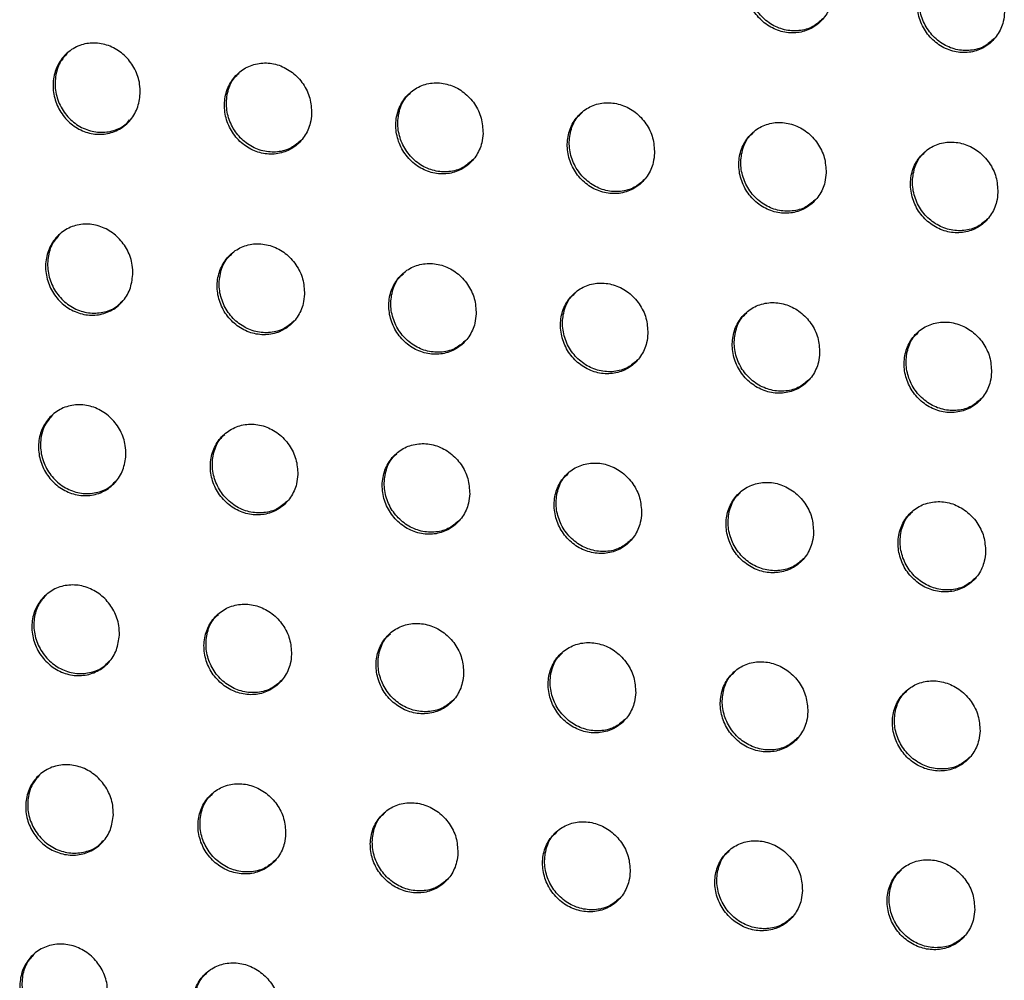
# Model space of a CAD drawing. Units: millimetres. Extents: x -396 to 308, y -584 to 568.
# Drawn here: x 7 to 40, y 346 to 377 of the extents above; entities that cross this region are included whole.
import ezdxf

# ---------------------------------------------------------------- set-up
doc = ezdxf.new("R2010")
doc.units = ezdxf.units.MM

msp = doc.modelspace()

# ---------------------------------------------------------------- linework, layer by layer
at = {"color": 7, "linetype": 'Continuous', "lineweight": 25}
for points, knots in [([(33.946, 378.104), (33.937, 378.273), (33.918, 378.609), (33.688, 379.081), (33.337, 379.458), (32.892, 379.698), (32.41, 379.777), (31.942, 379.687), (31.54, 379.44), (31.247, 379.062), (31.096, 378.593), (31.107, 378.084), (31.28, 377.595), (31.597, 377.183), (32.018, 376.897), (32.495, 376.766), (32.972, 376.804), (33.401, 377.004), (33.73, 377.345), (33.909, 377.735), (33.936, 378.001), (33.946, 378.104)], [0, 0, 0, 0, 0.054255, 0.108517, 0.162586, 0.216236, 0.26948, 0.322512, 0.375622, 0.429064, 0.482954, 0.537205, 0.591568, 0.645738, 0.699503, 0.752838, 0.805908, 0.858983, 0.912324, 0.966077, 1, 1, 1, 1]), ([(33.614, 377.246), (33.51, 377.154), (33.289, 376.957), (32.841, 376.836), (32.359, 376.866), (31.902, 377.063), (31.523, 377.4), (31.262, 377.842), (31.148, 378.343), (31.204, 378.839), (31.358, 379.218), (31.529, 379.369), (31.581, 379.415)], [0, 0, 0, 0, 0.094559, 0.201775, 0.308225, 0.41431, 0.520587, 0.627539, 0.735368, 0.843897, 0.952623, 1, 1, 1, 1]), ([(39.53, 377.464), (39.521, 377.632), (39.502, 377.968), (39.271, 378.439), (38.92, 378.815), (38.475, 379.055), (37.992, 379.134), (37.524, 379.044), (37.121, 378.797), (36.828, 378.418), (36.677, 377.949), (36.689, 377.442), (36.863, 376.953), (37.179, 376.542), (37.601, 376.256), (38.078, 376.126), (38.556, 376.164), (38.985, 376.364), (39.314, 376.705), (39.494, 377.095), (39.52, 377.361), (39.53, 377.464)], [0, 0, 0, 0, 0.054216, 0.108439, 0.162467, 0.216089, 0.269332, 0.322392, 0.375544, 0.429026, 0.482932, 0.537171, 0.591498, 0.645625, 0.69936, 0.75269, 0.80578, 0.858892, 0.912271, 0.966047, 1, 1, 1, 1]), ([(39.198, 376.607), (39.095, 376.514), (38.874, 376.318), (38.426, 376.196), (37.943, 376.226), (37.485, 376.422), (37.105, 376.759), (36.844, 377.2), (36.729, 377.7), (36.785, 378.195), (36.939, 378.574), (37.11, 378.725), (37.162, 378.771)], [0, 0, 0, 0, 0.094534, 0.201812, 0.308342, 0.414492, 0.520793, 0.627716, 0.735473, 0.843917, 0.952583, 1, 1, 1, 1]), ([(11.398, 374.81), (11.375, 374.645), (11.33, 374.314), (11.063, 373.899), (10.685, 373.606), (10.225, 373.469), (9.741, 373.503), (9.285, 373.699), (8.907, 374.037), (8.648, 374.48), (8.536, 374.981), (8.588, 375.485), (8.801, 375.932), (9.148, 376.268), (9.588, 376.456), (10.07, 376.475), (10.539, 376.328), (10.946, 376.03), (11.245, 375.616), (11.391, 375.186), (11.396, 374.915), (11.398, 374.81)], [0, 0, 0, 0, 0.054298, 0.108604, 0.162663, 0.216244, 0.269395, 0.322346, 0.375411, 0.42886, 0.482809, 0.537158, 0.59162, 0.645841, 0.699577, 0.75281, 0.805755, 0.858746, 0.912085, 0.965917, 1, 1, 1, 1]), ([(9.032, 376.133), (8.945, 376.035), (8.752, 375.818), (8.617, 375.364), (8.624, 374.856), (8.797, 374.364), (9.112, 373.951), (9.533, 373.664), (10.011, 373.533), (10.484, 373.577), (10.852, 373.727), (11.005, 373.9), (11.054, 373.957)], [0, 0, 0, 0, 0.088869, 0.196691, 0.305355, 0.414281, 0.522767, 0.630326, 0.736904, 0.842875, 0.94885, 1, 1, 1, 1]), ([(16.976, 374.163), (16.967, 374.332), (16.949, 374.669), (16.719, 375.142), (16.368, 375.519), (15.924, 375.761), (15.442, 375.839), (14.975, 375.749), (14.573, 375.501), (14.279, 375.123), (14.127, 374.653), (14.137, 374.143), (14.31, 373.653), (14.626, 373.241), (15.047, 372.954), (15.524, 372.823), (16.001, 372.861), (16.43, 373.062), (16.759, 373.403), (16.939, 373.794), (16.966, 374.06), (16.976, 374.163)], [0, 0, 0, 0, 0.0543035, 0.1086137, 0.162723, 0.2163828, 0.2696001, 0.3225805, 0.375637, 0.429052, 0.4829519, 0.5372462, 0.5916625, 0.6458719, 0.6996459, 0.7529591, 0.8059876, 0.8590193, 0.9123301, 0.9660771, 1, 1, 1, 1]), ([(16.642, 373.304), (16.539, 373.212), (16.317, 373.014), (15.869, 372.893), (15.387, 372.923), (14.93, 373.121), (14.552, 373.458), (14.292, 373.9), (14.178, 374.402), (14.235, 374.899), (14.39, 375.279), (14.562, 375.43), (14.614, 375.476)], [0, 0, 0, 0, 0.094686, 0.201871, 0.308246, 0.414241, 0.520448, 0.627377, 0.735247, 0.843869, 0.952702, 1, 1, 1, 1]), ([(22.556, 373.518), (22.546, 373.686), (22.528, 374.023), (22.298, 374.495), (21.947, 374.872), (21.502, 375.113), (21.02, 375.191), (20.552, 375.101), (20.15, 374.854), (19.857, 374.476), (19.706, 374.006), (19.716, 373.498), (19.89, 373.009), (20.206, 372.597), (20.627, 372.31), (21.104, 372.18), (21.582, 372.218), (22.01, 372.418), (22.339, 372.759), (22.519, 373.149), (22.545, 373.415), (22.556, 373.518)], [0, 0, 0, 0, 0.054262, 0.108531, 0.162608, 0.216261, 0.269501, 0.322524, 0.375623, 0.429061, 0.482955, 0.537216, 0.591588, 0.645761, 0.699523, 0.752853, 0.805918, 0.858991, 0.91233, 0.966081, 1, 1, 1, 1]), ([(22.223, 372.66), (22.119, 372.568), (21.898, 372.371), (21.45, 372.249), (20.968, 372.28), (20.511, 372.476), (20.132, 372.814), (19.871, 373.255), (19.757, 373.757), (19.813, 374.253), (19.968, 374.632), (20.139, 374.783), (20.191, 374.829)], [0, 0, 0, 0, 0.094568, 0.201782, 0.308226, 0.414304, 0.520571, 0.627513, 0.735341, 0.84388, 0.952627, 1, 1, 1, 1]), ([(28.138, 372.875), (28.128, 373.044), (28.109, 373.38), (27.878, 373.85), (27.527, 374.227), (27.082, 374.467), (26.6, 374.546), (26.132, 374.456), (25.73, 374.209), (25.437, 373.831), (25.286, 373.362), (25.297, 372.854), (25.471, 372.366), (25.788, 371.955), (26.209, 371.669), (26.686, 371.538), (27.164, 371.576), (27.593, 371.776), (27.922, 372.117), (28.101, 372.506), (28.127, 372.773), (28.138, 372.875)], [0, 0, 0, 0, 0.054223, 0.108452, 0.162495, 0.216136, 0.269392, 0.322451, 0.375592, 0.429057, 0.482952, 0.537186, 0.591516, 0.645653, 0.699399, 0.752739, 0.805835, 0.858946, 0.912315, 0.966076, 1, 1, 1, 1]), ([(27.806, 372.018), (27.702, 371.926), (27.482, 371.73), (27.034, 371.608), (26.551, 371.638), (26.094, 371.834), (25.714, 372.171), (25.452, 372.612), (25.338, 373.113), (25.393, 373.608), (25.547, 373.987), (25.719, 374.138), (25.771, 374.184)], [0, 0, 0, 0, 0.094479, 0.201729, 0.308244, 0.414397, 0.520713, 0.627657, 0.735436, 0.843894, 0.952564, 1, 1, 1, 1]), ([(33.723, 372.236), (33.713, 372.404), (33.694, 372.74), (33.463, 373.21), (33.111, 373.585), (32.666, 373.825), (32.183, 373.904), (31.715, 373.814), (31.313, 373.568), (31.019, 373.19), (30.869, 372.721), (30.881, 372.214), (31.056, 371.726), (31.373, 371.316), (31.794, 371.03), (32.271, 370.9), (32.75, 370.938), (33.178, 371.138), (33.508, 371.478), (33.687, 371.868), (33.713, 372.133), (33.723, 372.236)], [0, 0, 0, 0, 0.054186, 0.108378, 0.162386, 0.216009, 0.269274, 0.322365, 0.375546, 0.429041, 0.482942, 0.537156, 0.591449, 0.645548, 0.699275, 0.752619, 0.80574, 0.858886, 0.912286, 0.966062, 1, 1, 1, 1]), ([(33.392, 371.38), (33.289, 371.288), (33.068, 371.091), (32.62, 370.97), (32.137, 370.999), (31.679, 371.195), (31.298, 371.532), (31.036, 371.973), (30.921, 372.472), (30.977, 372.967), (31.13, 373.345), (31.301, 373.496), (31.353, 373.542)], [0, 0, 0, 0, 0.094419, 0.201712, 0.308297, 0.414517, 0.52087, 0.627805, 0.73553, 0.843911, 0.952513, 1, 1, 1, 1]), ([(39.313, 371.602), (39.303, 371.769), (39.283, 372.104), (39.051, 372.573), (38.699, 372.948), (38.254, 373.188), (37.771, 373.266), (37.302, 373.177), (36.9, 372.93), (36.606, 372.552), (36.456, 372.084), (36.469, 371.577), (36.644, 371.091), (36.961, 370.681), (37.383, 370.396), (37.861, 370.266), (38.339, 370.303), (38.768, 370.503), (39.098, 370.844), (39.277, 371.233), (39.303, 371.499), (39.313, 371.602)], [0, 0, 0, 0, 0.054153, 0.108312, 0.162285, 0.215888, 0.269157, 0.322273, 0.37549, 0.429017, 0.482928, 0.537128, 0.591389, 0.645453, 0.699157, 0.7525, 0.805642, 0.85882, 0.91225, 0.966043, 1, 1, 1, 1]), ([(38.982, 370.746), (38.879, 370.654), (38.658, 370.457), (38.21, 370.335), (37.727, 370.365), (37.268, 370.56), (36.887, 370.896), (36.624, 371.337), (36.509, 371.836), (36.564, 372.329), (36.717, 372.707), (36.888, 372.858), (36.94, 372.904)], [0, 0, 0, 0, 0.094383, 0.201723, 0.308374, 0.414652, 0.521032, 0.62795, 0.735618, 0.843927, 0.952474, 1, 1, 1, 1]), ([(11.158, 368.925), (11.136, 368.76), (11.091, 368.431), (10.826, 368.016), (10.448, 367.723), (9.987, 367.586), (9.502, 367.619), (9.045, 367.815), (8.666, 368.152), (8.405, 368.594), (8.292, 369.093), (8.344, 369.595), (8.555, 370.041), (8.901, 370.377), (9.342, 370.565), (9.824, 370.585), (10.295, 370.438), (10.703, 370.141), (11.003, 369.728), (11.151, 369.3), (11.156, 369.03), (11.158, 368.925)], [0, 0, 0, 0, 0.054256, 0.10852, 0.162577, 0.216212, 0.269449, 0.32248, 0.375585, 0.429017, 0.482898, 0.537155, 0.591543, 0.645744, 0.69952, 0.752837, 0.805868, 0.858913, 0.912249, 0.966025, 1, 1, 1, 1]), ([(8.786, 370.241), (8.699, 370.144), (8.506, 369.928), (8.373, 369.475), (8.38, 368.968), (8.554, 368.478), (8.871, 368.067), (9.292, 367.781), (9.77, 367.65), (10.244, 367.693), (10.613, 367.843), (10.766, 368.017), (10.816, 368.074)], [0, 0, 0, 0, 0.088744, 0.196606, 0.305189, 0.413949, 0.522258, 0.629711, 0.736298, 0.842385, 0.948532, 1, 1, 1, 1]), ([(16.745, 368.287), (16.735, 368.455), (16.716, 368.791), (16.485, 369.262), (16.134, 369.638), (15.689, 369.878), (15.206, 369.957), (14.738, 369.867), (14.336, 369.619), (14.042, 369.241), (13.891, 368.772), (13.902, 368.264), (14.076, 367.775), (14.393, 367.364), (14.815, 367.079), (15.292, 366.949), (15.77, 366.986), (16.199, 367.187), (16.528, 367.528), (16.708, 367.917), (16.734, 368.184), (16.745, 368.287)], [0, 0, 0, 0, 0.054222, 0.108451, 0.162485, 0.216108, 0.269345, 0.322391, 0.375531, 0.429011, 0.482929, 0.537184, 0.591522, 0.645648, 0.699373, 0.752691, 0.805775, 0.858887, 0.91227, 0.966049, 1, 1, 1, 1]), ([(16.412, 367.429), (16.309, 367.337), (16.088, 367.14), (15.639, 367.018), (15.156, 367.048), (14.699, 367.244), (14.318, 367.581), (14.057, 368.022), (13.943, 368.523), (13.999, 369.018), (14.153, 369.397), (14.324, 369.548), (14.376, 369.594)], [0, 0, 0, 0, 0.094549, 0.201834, 0.308369, 0.414515, 0.520799, 0.627698, 0.735439, 0.843889, 0.952583, 1, 1, 1, 1]), ([(22.332, 367.649), (22.322, 367.817), (22.303, 368.153), (22.071, 368.623), (21.72, 368.998), (21.275, 369.238), (20.792, 369.317), (20.324, 369.227), (19.921, 368.98), (19.628, 368.602), (19.477, 368.134), (19.489, 367.626), (19.664, 367.139), (19.981, 366.729), (20.403, 366.443), (20.88, 366.313), (21.358, 366.35), (21.787, 366.55), (22.116, 366.891), (22.295, 367.28), (22.322, 367.546), (22.332, 367.649)], [0, 0, 0, 0, 0.054187, 0.10838, 0.162387, 0.216008, 0.269267, 0.322352, 0.375529, 0.429028, 0.482936, 0.53716, 0.591457, 0.645553, 0.699271, 0.752607, 0.805725, 0.858873, 0.912278, 0.966058, 1, 1, 1, 1]), ([(22, 366.793), (21.897, 366.701), (21.677, 366.504), (21.229, 366.382), (20.746, 366.412), (20.287, 366.608), (19.906, 366.944), (19.645, 367.385), (19.529, 367.885), (19.585, 368.379), (19.739, 368.758), (19.91, 368.908), (19.962, 368.954)], [0, 0, 0, 0, 0.094433, 0.201737, 0.30833, 0.41455, 0.520893, 0.62781, 0.73552, 0.843899, 0.952513, 1, 1, 1, 1]), ([(27.921, 367.014), (27.911, 367.181), (27.891, 367.516), (27.659, 367.986), (27.307, 368.361), (26.862, 368.6), (26.379, 368.679), (25.911, 368.59), (25.508, 368.343), (25.215, 367.965), (25.065, 367.497), (25.077, 366.99), (25.252, 366.504), (25.57, 366.094), (25.992, 365.809), (26.469, 365.679), (26.948, 365.716), (27.377, 365.916), (27.706, 366.256), (27.885, 366.645), (27.911, 366.911), (27.921, 367.014)], [0, 0, 0, 0, 0.054153, 0.108312, 0.162292, 0.215905, 0.269182, 0.3223, 0.375513, 0.429032, 0.482938, 0.537135, 0.591396, 0.645461, 0.699168, 0.752517, 0.805664, 0.858845, 0.912274, 0.966059, 1, 1, 1, 1]), ([(27.59, 366.158), (27.487, 366.066), (27.267, 365.87), (26.819, 365.748), (26.336, 365.777), (25.877, 365.973), (25.496, 366.309), (25.233, 366.749), (25.118, 367.249), (25.172, 367.742), (25.326, 368.12), (25.496, 368.271), (25.548, 368.317)], [0, 0, 0, 0, 0.094342, 0.201671, 0.308323, 0.41461, 0.521002, 0.627927, 0.7356, 0.84391, 0.952454, 1, 1, 1, 1]), ([(33.512, 366.381), (33.502, 366.548), (33.482, 366.883), (33.25, 367.351), (32.898, 367.726), (32.452, 367.965), (31.969, 368.044), (31.5, 367.954), (31.097, 367.708), (30.804, 367.33), (30.655, 366.863), (30.668, 366.357), (30.843, 365.87), (31.161, 365.462), (31.583, 365.177), (32.061, 365.047), (32.54, 365.084), (32.969, 365.284), (33.298, 365.624), (33.476, 366.013), (33.502, 366.278), (33.512, 366.381)], [0, 0, 0, 0, 0.054122, 0.108249, 0.162201, 0.215803, 0.26909, 0.322238, 0.375484, 0.429027, 0.482934, 0.537111, 0.591338, 0.645374, 0.699067, 0.752423, 0.805594, 0.858806, 0.912259, 0.966053, 1, 1, 1, 1]), ([(33.182, 365.526), (33.08, 365.435), (32.86, 365.238), (32.412, 365.116), (31.928, 365.145), (31.469, 365.341), (31.087, 365.676), (30.824, 366.116), (30.708, 366.615), (30.762, 367.107), (30.915, 367.485), (31.086, 367.636), (31.138, 367.681)], [0, 0, 0, 0, 0.094277, 0.201637, 0.308345, 0.414692, 0.521121, 0.628047, 0.735679, 0.843924, 0.952407, 1, 1, 1, 1]), ([(39.107, 365.751), (39.097, 365.918), (39.076, 366.253), (38.844, 366.72), (38.491, 367.094), (38.046, 367.333), (37.562, 367.412), (37.093, 367.322), (36.69, 367.076), (36.397, 366.699), (36.248, 366.231), (36.261, 365.726), (36.437, 365.24), (36.755, 364.832), (37.178, 364.547), (37.655, 364.418), (38.135, 364.455), (38.564, 364.654), (38.893, 364.995), (39.072, 365.383), (39.097, 365.649), (39.107, 365.751)], [0, 0, 0, 0, 0.054094, 0.108194, 0.162119, 0.215707, 0.269, 0.322171, 0.375448, 0.429015, 0.482927, 0.537089, 0.591288, 0.645295, 0.698972, 0.752331, 0.805522, 0.85876, 0.912237, 0.966042, 1, 1, 1, 1]), ([(38.778, 364.897), (38.675, 364.806), (38.455, 364.609), (38.007, 364.487), (37.523, 364.516), (37.063, 364.711), (36.681, 365.046), (36.417, 365.486), (36.301, 365.984), (36.355, 366.476), (36.507, 366.853), (36.678, 367.004), (36.73, 367.049)], [0, 0, 0, 0, 0.094233, 0.201626, 0.308388, 0.414786, 0.521244, 0.628162, 0.735752, 0.843938, 0.95237, 1, 1, 1, 1]), ([(10.933, 363.054), (10.911, 362.89), (10.866, 362.561), (10.602, 362.148), (10.224, 361.855), (9.764, 361.718), (9.278, 361.749), (8.819, 361.944), (8.438, 362.281), (8.176, 362.721), (8.063, 363.219), (8.113, 363.72), (8.323, 364.164), (8.669, 364.499), (9.109, 364.688), (9.593, 364.709), (10.065, 364.562), (10.475, 364.267), (10.776, 363.854), (10.924, 363.428), (10.93, 363.158), (10.933, 363.054)], [0, 0, 0, 0, 0.054214, 0.108433, 0.162486, 0.216168, 0.269484, 0.322592, 0.375738, 0.429159, 0.482978, 0.53715, 0.591466, 0.645642, 0.699453, 0.752846, 0.80596, 0.859058, 0.912397, 0.966123, 1, 1, 1, 1]), ([(8.555, 364.365), (8.468, 364.267), (8.275, 364.052), (8.142, 363.6), (8.151, 363.095), (8.326, 362.606), (8.643, 362.197), (9.065, 361.912), (9.544, 361.781), (10.018, 361.824), (10.388, 361.974), (10.542, 362.148), (10.592, 362.205)], [0, 0, 0, 0, 0.088641, 0.196532, 0.305032, 0.413631, 0.521777, 0.629136, 0.73574, 0.841944, 0.948253, 1, 1, 1, 1]), ([(16.527, 362.424), (16.517, 362.591), (16.497, 362.926), (16.265, 363.395), (15.913, 363.77), (15.468, 364.01), (14.984, 364.088), (14.516, 363.998), (14.113, 363.751), (13.819, 363.374), (13.669, 362.905), (13.681, 362.398), (13.856, 361.911), (14.174, 361.502), (14.596, 361.217), (15.073, 361.087), (15.552, 361.125), (15.982, 361.325), (16.312, 361.666), (16.49, 362.055), (16.516, 362.321), (16.527, 362.424)], [0, 0, 0, 0, 0.054146, 0.108299, 0.162264, 0.215857, 0.269115, 0.322225, 0.375444, 0.428983, 0.482913, 0.537129, 0.59139, 0.64544, 0.699122, 0.752449, 0.805588, 0.858777, 0.912224, 0.96603, 1, 1, 1, 1]), ([(16.196, 361.568), (16.093, 361.476), (15.872, 361.279), (15.424, 361.157), (14.94, 361.186), (14.48, 361.382), (14.099, 361.718), (13.837, 362.158), (13.721, 362.657), (13.776, 363.15), (13.929, 363.528), (14.1, 363.679), (14.153, 363.725)], [0, 0, 0, 0, 0.094405, 0.201776, 0.308458, 0.41475, 0.521113, 0.627991, 0.735618, 0.843907, 0.952466, 1, 1, 1, 1]), ([(22.121, 361.794), (22.111, 361.961), (22.091, 362.296), (21.859, 362.764), (21.506, 363.138), (21.061, 363.378), (20.577, 363.456), (20.108, 363.367), (19.705, 363.12), (19.412, 362.742), (19.263, 362.275), (19.275, 361.768), (19.451, 361.282), (19.769, 360.874), (20.191, 360.589), (20.669, 360.459), (21.148, 360.497), (21.577, 360.696), (21.907, 361.037), (22.085, 361.425), (22.111, 361.691), (22.121, 361.794)], [0, 0, 0, 0, 0.054116, 0.108239, 0.162183, 0.215777, 0.269058, 0.322203, 0.375453, 0.429005, 0.482924, 0.537109, 0.591335, 0.645361, 0.69904, 0.752386, 0.805557, 0.858776, 0.91224, 0.966043, 1, 1, 1, 1]), ([(21.791, 360.939), (21.688, 360.847), (21.468, 360.651), (21.02, 360.529), (20.536, 360.558), (20.076, 360.753), (19.694, 361.088), (19.431, 361.528), (19.315, 362.027), (19.37, 362.519), (19.523, 362.897), (19.693, 363.048), (19.745, 363.093)], [0, 0, 0, 0, 0.0942915, 0.2016719, 0.3084016, 0.4147582, 0.5211786, 0.6280802, 0.7356856, 0.8439152, 0.9524023, 1, 1, 1, 1]), ([(27.716, 361.165), (27.706, 361.332), (27.686, 361.666), (27.453, 362.134), (27.101, 362.507), (26.655, 362.747), (26.171, 362.825), (25.702, 362.736), (25.299, 362.489), (25.006, 362.112), (24.857, 361.645), (24.871, 361.139), (25.047, 360.654), (25.365, 360.246), (25.787, 359.961), (26.265, 359.832), (26.744, 359.869), (27.174, 360.068), (27.503, 360.408), (27.681, 360.797), (27.706, 361.062), (27.716, 361.165)], [0, 0, 0, 0, 0.0540881, 0.1081823, 0.1621053, 0.2156967, 0.2689953, 0.3221708, 0.3754504, 0.4290178, 0.4829305, 0.5370899, 0.5912838, 0.6452849, 0.698958, 0.7523184, 0.8055159, 0.8587633, 0.9122459, 0.9660499, 1, 1, 1, 1]), ([(27.387, 360.311), (27.285, 360.22), (27.065, 360.023), (26.617, 359.901), (26.133, 359.93), (25.673, 360.125), (25.29, 360.46), (25.027, 360.899), (24.91, 361.397), (24.964, 361.889), (25.116, 362.266), (25.287, 362.417), (25.339, 362.463)], [0, 0, 0, 0, 0.094201, 0.201597, 0.308373, 0.414788, 0.521256, 0.628172, 0.735752, 0.843925, 0.952349, 1, 1, 1, 1]), ([(33.314, 360.538), (33.303, 360.705), (33.282, 361.038), (33.049, 361.505), (32.697, 361.879), (32.251, 362.118), (31.767, 362.196), (31.298, 362.107), (30.895, 361.861), (30.602, 361.484), (30.453, 361.017), (30.467, 360.512), (30.644, 360.027), (30.962, 359.619), (31.385, 359.335), (31.863, 359.205), (32.342, 359.243), (32.771, 359.442), (33.101, 359.782), (33.279, 360.17), (33.304, 360.435), (33.314, 360.538)], [0, 0, 0, 0, 0.054062, 0.108131, 0.162032, 0.215617, 0.268928, 0.32213, 0.375437, 0.429021, 0.482932, 0.537071, 0.591236, 0.645214, 0.698879, 0.752249, 0.805468, 0.858741, 0.912242, 0.96605, 1, 1, 1, 1]), ([(32.985, 359.685), (32.883, 359.593), (32.663, 359.397), (32.216, 359.275), (31.731, 359.304), (31.271, 359.498), (30.888, 359.833), (30.624, 360.272), (30.507, 360.769), (30.56, 361.261), (30.712, 361.638), (30.882, 361.788), (30.935, 361.834)], [0, 0, 0, 0, 0.094134, 0.201549, 0.308369, 0.414836, 0.521341, 0.628265, 0.735816, 0.843936, 0.952305, 1, 1, 1, 1]), ([(38.913, 359.913), (38.903, 360.08), (38.881, 360.413), (38.648, 360.879), (38.295, 361.252), (37.849, 361.491), (37.365, 361.569), (36.895, 361.48), (36.492, 361.234), (36.2, 360.857), (36.051, 360.391), (36.066, 359.886), (36.242, 359.402), (36.561, 358.995), (36.984, 358.711), (37.462, 358.581), (37.942, 358.619), (38.371, 358.818), (38.701, 359.157), (38.878, 359.546), (38.903, 359.811), (38.913, 359.913)], [0, 0, 0, 0, 0.05404, 0.108086, 0.161968, 0.215545, 0.268863, 0.322085, 0.375418, 0.429019, 0.482931, 0.537055, 0.591196, 0.645151, 0.698806, 0.752182, 0.80542, 0.858714, 0.912233, 0.966047, 1, 1, 1, 1]), ([(38.586, 359.061), (38.483, 358.969), (38.264, 358.773), (37.816, 358.651), (37.331, 358.679), (36.87, 358.874), (36.487, 359.208), (36.222, 359.647), (36.105, 360.144), (36.158, 360.635), (36.31, 361.011), (36.48, 361.161), (36.532, 361.207)], [0, 0, 0, 0, 0.094086, 0.201522, 0.308383, 0.414894, 0.521427, 0.628352, 0.735875, 0.843947, 0.952271, 1, 1, 1, 1]), ([(10.721, 357.198), (10.699, 357.034), (10.656, 356.706), (10.392, 356.293), (10.015, 356.001), (9.555, 355.863), (9.068, 355.894), (8.608, 356.088), (8.225, 356.424), (7.962, 356.863), (7.847, 357.36), (7.896, 357.858), (8.105, 358.301), (8.45, 358.636), (8.891, 358.825), (9.375, 358.847), (9.848, 358.701), (10.26, 358.406), (10.562, 357.995), (10.711, 357.57), (10.718, 357.301), (10.721, 357.198)], [0, 0, 0, 0, 0.054171, 0.108346, 0.162388, 0.21611, 0.269499, 0.322681, 0.375871, 0.429285, 0.483049, 0.537141, 0.591388, 0.645537, 0.699376, 0.752838, 0.806031, 0.859182, 0.912527, 0.96621, 1, 1, 1, 1]), ([(8.337, 358.502), (8.25, 358.405), (8.058, 358.19), (7.926, 357.739), (7.936, 357.235), (8.112, 356.749), (8.43, 356.341), (8.853, 356.057), (9.332, 355.926), (9.807, 355.969), (10.178, 356.119), (10.331, 356.293), (10.382, 356.35)], [0, 0, 0, 0, 0.08856, 0.196469, 0.304883, 0.413328, 0.521324, 0.628603, 0.735232, 0.84155, 0.948013, 1, 1, 1, 1]), ([(16.322, 356.575), (16.312, 356.742), (16.291, 357.076), (16.059, 357.543), (15.706, 357.917), (15.26, 358.155), (14.776, 358.233), (14.306, 358.144), (13.903, 357.897), (13.61, 357.52), (13.46, 357.052), (13.474, 356.547), (13.65, 356.062), (13.968, 355.654), (14.391, 355.37), (14.869, 355.24), (15.349, 355.278), (15.778, 355.478), (16.108, 355.818), (16.287, 356.207), (16.312, 356.472), (16.322, 356.575)], [0, 0, 0, 0, 0.054075, 0.108157, 0.162061, 0.21563, 0.268912, 0.322084, 0.375375, 0.428967, 0.482905, 0.537079, 0.591268, 0.645248, 0.698893, 0.752233, 0.805426, 0.858686, 0.912192, 0.966019, 1, 1, 1, 1]), ([(15.993, 355.721), (15.89, 355.629), (15.67, 355.433), (15.222, 355.31), (14.737, 355.339), (14.276, 355.533), (13.893, 355.868), (13.63, 356.307), (13.513, 356.805), (13.567, 357.297), (13.72, 357.674), (13.89, 357.824), (13.943, 357.87)], [0, 0, 0, 0, 0.094252, 0.201696, 0.308514, 0.414944, 0.52139, 0.628258, 0.735784, 0.843924, 0.952351, 1, 1, 1, 1]), ([(21.923, 355.952), (21.913, 356.118), (21.892, 356.452), (21.659, 356.919), (21.306, 357.292), (20.86, 357.53), (20.375, 357.609), (19.906, 357.519), (19.503, 357.273), (19.21, 356.896), (19.061, 356.429), (19.075, 355.924), (19.252, 355.44), (19.57, 355.032), (19.993, 354.748), (20.471, 354.619), (20.951, 354.656), (21.381, 354.856), (21.71, 355.196), (21.888, 355.584), (21.913, 355.849), (21.923, 355.952)], [0, 0, 0, 0, 0.054051, 0.108108, 0.161996, 0.21557, 0.268874, 0.322078, 0.375395, 0.428994, 0.482919, 0.537064, 0.591223, 0.645184, 0.698831, 0.75219, 0.805412, 0.858698, 0.912215, 0.966036, 1, 1, 1, 1]), ([(21.595, 355.099), (21.492, 355.007), (21.273, 354.811), (20.825, 354.689), (20.34, 354.717), (19.879, 354.911), (19.496, 355.246), (19.232, 355.685), (19.114, 356.182), (19.168, 356.673), (19.32, 357.05), (19.49, 357.2), (19.543, 357.246)], [0, 0, 0, 0, 0.094144, 0.201588, 0.308442, 0.414928, 0.521428, 0.628324, 0.735838, 0.84393, 0.952294, 1, 1, 1, 1]), ([(27.525, 355.329), (27.514, 355.495), (27.493, 355.828), (27.259, 356.295), (26.906, 356.667), (26.46, 356.906), (25.976, 356.984), (25.506, 356.895), (25.103, 356.649), (24.81, 356.272), (24.662, 355.806), (24.677, 355.301), (24.854, 354.818), (25.172, 354.411), (25.595, 354.127), (26.074, 353.997), (26.554, 354.035), (26.983, 354.234), (27.312, 354.573), (27.49, 354.962), (27.515, 355.226), (27.525, 355.329)], [0, 0, 0, 0, 0.054029, 0.108063, 0.161935, 0.21551, 0.268832, 0.322063, 0.375404, 0.429013, 0.482929, 0.53705, 0.591181, 0.645124, 0.698769, 0.752144, 0.80539, 0.858699, 0.91223, 0.966047, 1, 1, 1, 1]), ([(27.197, 354.477), (27.095, 354.386), (26.876, 354.19), (26.428, 354.067), (25.943, 354.095), (25.482, 354.29), (25.098, 354.624), (24.833, 355.062), (24.716, 355.559), (24.768, 356.05), (24.92, 356.426), (25.091, 356.576), (25.143, 356.622)], [0, 0, 0, 0, 0.094056, 0.201506, 0.308395, 0.414931, 0.521476, 0.628391, 0.735891, 0.843938, 0.952246, 1, 1, 1, 1]), ([(33.127, 354.707), (33.116, 354.873), (33.095, 355.206), (32.861, 355.672), (32.508, 356.044), (32.061, 356.282), (31.577, 356.361), (31.107, 356.272), (30.704, 356.026), (30.412, 355.649), (30.264, 355.183), (30.279, 354.679), (30.456, 354.196), (30.775, 353.79), (31.198, 353.506), (31.677, 353.377), (32.157, 353.414), (32.586, 353.613), (32.915, 353.952), (33.093, 354.34), (33.117, 354.605), (33.127, 354.707)], [0, 0, 0, 0, 0.054008, 0.108023, 0.16188, 0.215452, 0.268788, 0.32204, 0.375404, 0.429024, 0.482934, 0.537036, 0.591143, 0.645068, 0.69871, 0.752097, 0.805363, 0.858692, 0.912235, 0.966053, 1, 1, 1, 1]), ([(32.801, 353.856), (32.698, 353.765), (32.479, 353.569), (32.032, 353.447), (31.547, 353.474), (31.085, 353.669), (30.701, 354.003), (30.436, 354.44), (30.318, 354.937), (30.37, 355.427), (30.521, 355.803), (30.692, 355.953), (30.744, 355.999)], [0, 0, 0, 0, 0.093989, 0.201449, 0.30837, 0.414949, 0.52153, 0.628458, 0.735941, 0.843947, 0.952207, 1, 1, 1, 1]), ([(38.731, 354.087), (38.72, 354.253), (38.698, 354.585), (38.464, 355.05), (38.111, 355.422), (37.664, 355.66), (37.179, 355.739), (36.71, 355.65), (36.307, 355.404), (36.014, 355.028), (35.867, 354.562), (35.882, 354.059), (36.06, 353.576), (36.379, 353.17), (36.802, 352.887), (37.281, 352.757), (37.761, 352.794), (38.191, 352.993), (38.52, 353.332), (38.697, 353.72), (38.721, 353.984), (38.731, 354.087)], [0, 0, 0, 0, 0.053992, 0.107989, 0.161832, 0.215401, 0.268745, 0.322016, 0.375398, 0.42903, 0.482938, 0.537024, 0.591112, 0.645021, 0.698659, 0.752053, 0.805336, 0.858682, 0.912236, 0.966055, 1, 1, 1, 1]), ([(38.405, 353.236), (38.303, 353.145), (38.084, 352.949), (37.636, 352.827), (37.151, 352.855), (36.689, 353.048), (36.305, 353.382), (36.039, 353.82), (35.921, 354.316), (35.973, 354.805), (36.124, 355.181), (36.294, 355.331), (36.346, 355.377)], [0, 0, 0, 0, 0.09394, 0.201411, 0.30836, 0.414975, 0.521583, 0.62852, 0.735986, 0.843956, 0.952178, 1, 1, 1, 1]), ([(10.523, 351.356), (10.502, 351.192), (10.459, 350.865), (10.196, 350.453), (9.82, 350.161), (9.359, 350.023), (8.872, 350.053), (8.41, 350.247), (8.026, 350.581), (7.762, 351.019), (7.646, 351.515), (7.694, 352.012), (7.902, 352.453), (8.246, 352.788), (8.686, 352.977), (9.171, 352.999), (9.646, 352.854), (10.059, 352.56), (10.362, 352.15), (10.512, 351.726), (10.52, 351.459), (10.523, 351.356)], [0, 0, 0, 0, 0.054127, 0.108257, 0.162285, 0.216042, 0.269497, 0.322749, 0.375983, 0.429395, 0.483112, 0.53713, 0.591309, 0.645429, 0.699289, 0.752813, 0.806081, 0.859286, 0.912641, 0.966287, 1, 1, 1, 1]), ([(8.134, 352.654), (8.047, 352.557), (7.855, 352.343), (7.724, 351.893), (7.735, 351.391), (7.913, 350.906), (8.231, 350.499), (8.654, 350.216), (9.134, 350.086), (9.61, 350.129), (9.982, 350.278), (10.135, 350.452), (10.186, 350.51)], [0, 0, 0, 0, 0.088499, 0.196418, 0.304743, 0.413042, 0.5209, 0.628113, 0.734773, 0.841205, 0.947812, 1, 1, 1, 1]), ([(16.131, 350.74), (16.12, 350.906), (16.099, 351.239), (15.866, 351.705), (15.512, 352.077), (15.065, 352.315), (14.581, 352.393), (14.111, 352.303), (13.707, 352.057), (13.414, 351.68), (13.265, 351.213), (13.28, 350.709), (13.457, 350.226), (13.776, 349.819), (14.2, 349.536), (14.678, 349.407), (15.159, 349.445), (15.589, 349.644), (15.919, 349.984), (16.096, 350.372), (16.121, 350.637), (16.131, 350.74)], [0, 0, 0, 0, 0.05401, 0.108027, 0.161875, 0.215425, 0.268733, 0.321965, 0.375325, 0.428961, 0.482902, 0.537034, 0.591155, 0.645072, 0.698687, 0.752043, 0.805289, 0.858616, 0.912174, 0.966016, 1, 1, 1, 1]), ([(15.804, 349.887), (15.701, 349.796), (15.482, 349.6), (15.033, 349.477), (14.548, 349.505), (14.086, 349.699), (13.702, 350.033), (13.437, 350.47), (13.319, 350.967), (13.372, 351.457), (13.524, 351.833), (13.694, 351.984), (13.746, 352.03)], [0, 0, 0, 0, 0.094094, 0.201598, 0.308538, 0.4151, 0.52163, 0.628497, 0.735936, 0.843938, 0.95224, 1, 1, 1, 1]), ([(21.738, 350.123), (21.728, 350.289), (21.706, 350.621), (21.472, 351.087), (21.118, 351.458), (20.672, 351.696), (20.187, 351.775), (19.717, 351.685), (19.314, 351.439), (19.021, 351.063), (18.873, 350.597), (18.888, 350.093), (19.066, 349.61), (19.385, 349.204), (19.808, 348.921), (20.287, 348.792), (20.768, 348.829), (21.198, 349.028), (21.527, 349.368), (21.704, 349.756), (21.729, 350.02), (21.738, 350.123)], [0, 0, 0, 0, 0.053991, 0.107988, 0.161827, 0.215384, 0.268715, 0.321974, 0.375353, 0.428994, 0.482919, 0.537024, 0.591119, 0.645022, 0.698643, 0.752019, 0.805291, 0.858638, 0.912203, 0.966036, 1, 1, 1, 1]), ([(21.412, 349.272), (21.31, 349.18), (21.091, 348.985), (20.643, 348.862), (20.157, 348.889), (19.695, 349.083), (19.31, 349.417), (19.045, 349.854), (18.927, 350.35), (18.979, 350.84), (19.13, 351.216), (19.301, 351.366), (19.353, 351.412)], [0, 0, 0, 0, 0.093992, 0.201489, 0.308453, 0.415062, 0.521642, 0.628541, 0.735978, 0.843943, 0.952189, 1, 1, 1, 1]), ([(27.345, 349.506), (27.334, 349.672), (27.313, 350.004), (27.078, 350.468), (26.724, 350.84), (26.278, 351.078), (25.793, 351.156), (25.323, 351.067), (24.92, 350.821), (24.627, 350.445), (24.48, 349.979), (24.495, 349.476), (24.673, 348.994), (24.993, 348.588), (25.416, 348.306), (25.895, 348.176), (26.376, 348.213), (26.806, 348.412), (27.135, 348.751), (27.312, 349.139), (27.336, 349.403), (27.345, 349.506)], [0, 0, 0, 0, 0.053974, 0.107954, 0.161782, 0.215345, 0.268692, 0.321975, 0.375373, 0.429018, 0.482932, 0.537014, 0.591087, 0.644977, 0.698601, 0.751993, 0.805287, 0.858652, 0.912224, 0.966051, 1, 1, 1, 1]), ([(27.02, 348.655), (26.918, 348.564), (26.699, 348.369), (26.251, 348.246), (25.766, 348.274), (25.304, 348.467), (24.919, 348.801), (24.653, 349.238), (24.534, 349.733), (24.586, 350.223), (24.737, 350.598), (24.907, 350.748), (24.959, 350.794)], [0, 0, 0, 0, 0.093909, 0.201402, 0.308391, 0.41504, 0.521662, 0.628585, 0.736017, 0.84395, 0.952147, 1, 1, 1, 1]), ([(32.952, 348.888), (32.941, 349.054), (32.919, 349.386), (32.685, 349.85), (32.331, 350.222), (31.884, 350.459), (31.399, 350.538), (30.929, 350.449), (30.526, 350.203), (30.234, 349.827), (30.087, 349.362), (30.103, 348.859), (30.281, 348.378), (30.601, 347.972), (31.024, 347.69), (31.503, 347.56), (31.984, 347.597), (32.413, 347.796), (32.742, 348.135), (32.919, 348.522), (32.943, 348.786), (32.952, 348.888)], [0, 0, 0, 0, 0.05396, 0.107925, 0.161743, 0.215307, 0.268668, 0.32197, 0.375384, 0.429035, 0.482941, 0.537005, 0.591058, 0.644938, 0.698562, 0.751967, 0.805278, 0.858659, 0.912238, 0.966061, 1, 1, 1, 1]), ([(32.628, 348.039), (32.526, 347.948), (32.307, 347.753), (31.86, 347.63), (31.375, 347.657), (30.912, 347.851), (30.526, 348.184), (30.26, 348.621), (30.141, 349.116), (30.192, 349.605), (30.343, 349.98), (30.513, 350.13), (30.565, 350.176)], [0, 0, 0, 0, 0.093845, 0.201339, 0.308348, 0.415031, 0.521687, 0.628628, 0.736054, 0.843957, 0.952114, 1, 1, 1, 1]), ([(38.56, 348.272), (38.549, 348.437), (38.526, 348.769), (38.292, 349.233), (37.938, 349.604), (37.49, 349.842), (37.005, 349.92), (36.535, 349.831), (36.132, 349.586), (35.841, 349.21), (35.694, 348.745), (35.71, 348.243), (35.889, 347.761), (36.208, 347.356), (36.632, 347.074), (37.111, 346.944), (37.592, 346.981), (38.021, 347.18), (38.35, 347.518), (38.527, 347.905), (38.551, 348.17), (38.56, 348.272)], [0, 0, 0, 0, 0.053948, 0.107901, 0.161712, 0.215277, 0.268647, 0.321963, 0.37539, 0.429047, 0.482948, 0.536998, 0.591036, 0.644905, 0.69853, 0.751944, 0.805269, 0.858662, 0.912246, 0.966068, 1, 1, 1, 1]), ([(38.235, 347.423), (38.134, 347.332), (37.915, 347.137), (37.468, 347.014), (36.983, 347.041), (36.52, 347.235), (36.134, 347.568), (35.868, 348.005), (35.749, 348.499), (35.799, 348.988), (35.95, 349.363), (36.12, 349.513), (36.172, 349.559)], [0, 0, 0, 0, 0.093798, 0.201293, 0.308319, 0.41503, 0.521711, 0.628666, 0.736085, 0.843963, 0.95209, 1, 1, 1, 1]), ([(10.339, 345.527), (10.318, 345.365), (10.276, 345.039), (10.015, 344.628), (9.639, 344.336), (9.178, 344.197), (8.69, 344.227), (8.227, 344.419), (7.842, 344.753), (7.576, 345.19), (7.459, 345.684), (7.506, 346.179), (7.712, 346.62), (8.056, 346.954), (8.496, 347.143), (8.981, 347.166), (9.457, 347.022), (9.872, 346.729), (10.177, 346.319), (10.328, 345.897), (10.336, 345.63), (10.339, 345.527)], [0, 0, 0, 0, 0.054083, 0.108168, 0.16218, 0.215963, 0.269478, 0.322797, 0.376075, 0.42949, 0.483166, 0.537117, 0.591232, 0.645319, 0.699195, 0.752775, 0.806112, 0.859369, 0.912738, 0.966354, 1, 1, 1, 1]), ([(7.944, 346.82), (7.858, 346.724), (7.666, 346.51), (7.536, 346.061), (7.549, 345.56), (7.727, 345.077), (8.047, 344.672), (8.47, 344.39), (8.951, 344.26), (9.427, 344.303), (9.799, 344.452), (9.953, 344.626), (10.003, 344.684)], [0, 0, 0, 0, 0.088459, 0.196376, 0.304612, 0.412773, 0.520507, 0.627667, 0.734366, 0.840908, 0.947648, 1, 1, 1, 1]), ([(15.954, 344.918), (15.943, 345.084), (15.921, 345.416), (15.686, 345.88), (15.332, 346.251), (14.885, 346.488), (14.399, 346.566), (13.929, 346.477), (13.525, 346.231), (13.232, 345.854), (13.084, 345.388), (13.1, 344.885), (13.278, 344.404), (13.598, 343.999), (14.022, 343.716), (14.502, 343.588), (14.983, 343.625), (15.413, 343.824), (15.743, 344.163), (15.92, 344.551), (15.944, 344.816), (15.954, 344.918)], [0, 0, 0, 0, 0.053951, 0.107908, 0.161707, 0.215244, 0.26858, 0.32187, 0.375291, 0.428967, 0.482906, 0.536995, 0.591052, 0.644912, 0.698503, 0.751878, 0.805176, 0.858565, 0.912168, 0.96602, 1, 1, 1, 1]), ([(15.628, 344.068), (15.526, 343.977), (15.307, 343.781), (14.859, 343.658), (14.372, 343.685), (13.909, 343.878), (13.524, 344.211), (13.258, 344.648), (13.139, 345.142), (13.19, 345.632), (13.341, 346.007), (13.512, 346.157), (13.564, 346.203)], [0, 0, 0, 0, 0.093933, 0.201485, 0.308533, 0.415218, 0.521833, 0.628708, 0.736074, 0.843952, 0.952132, 1, 1, 1, 1])]:
    msp.add_open_spline(points, degree=3, knots=knots, dxfattribs=at)

doc.saveas('drawing.dxf')
